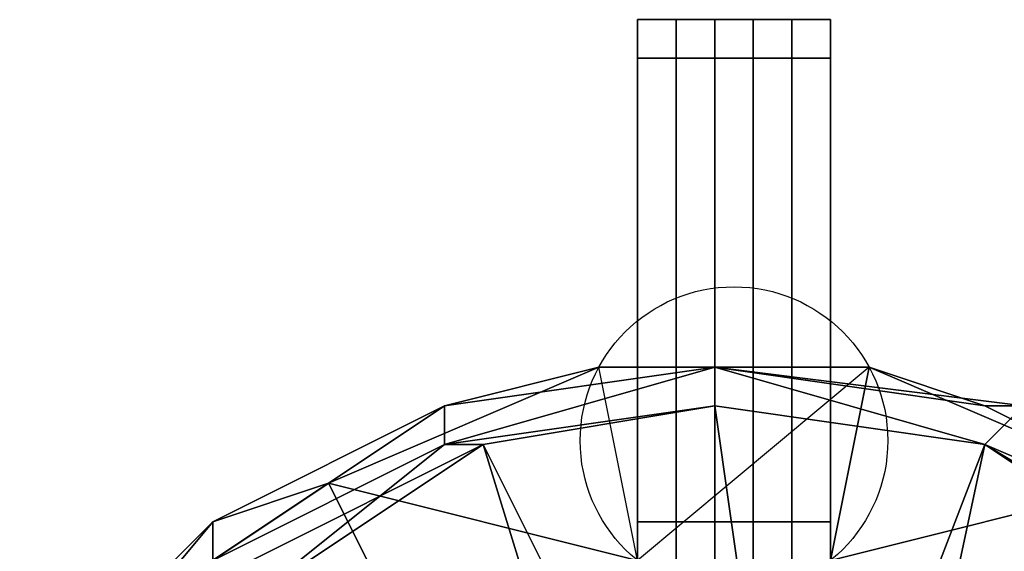
# Model space of a CAD drawing. Units: millimetres. Extents: x 37604 to 67499, y -14519 to -7793.
# Drawn here: x 61212 to 61378, y -11008 to -10919 of the extents above; entities that cross this region are included whole.
import ezdxf

# ---------------------------------------------------------------- set-up
doc = ezdxf.new("R2010")
doc.units = ezdxf.units.MM
doc.layers.add('fgf', color=250, linetype='Continuous', lineweight=25)
doc.layers.add('МАФЫ НАШИ', color=250, linetype='Continuous', lineweight=25)

# ---------------------------------------------------------------- blocks, each defined once
blk = doc.blocks.new('5r6hggnf')
at = {"layer": 'fgf', "color": 18, "lineweight": 25}
for points in [[(61323.09, -10918.54), (61316.57, -10918.54), (61323.09, -10918.54), (61316.57, -10918.54), (61323.09, -10918.54), (61316.57, -10918.54), (61323.09, -10918.54), (61316.57, -10918.54), (61323.09, -10918.54), (61329.61, -10918.54)], [(61323.09, -10918.54), (61316.57, -10918.54), (61323.09, -10918.54), (61316.57, -10918.54), (61323.09, -10918.54), (61316.57, -10918.54), (61323.09, -10918.54), (61316.57, -10918.54), (61323.09, -10918.54), (61316.57, -10918.54), (61323.09, -10918.54), (61316.57, -10918.54)], [(61316.57, -10918.54), (61323.09, -10918.54), (61316.57, -10918.54), (61323.09, -10918.54), (61316.57, -10918.54), (61323.09, -10918.54), (61316.57, -10918.54), (61323.09, -10918.54), (61316.57, -10918.54), (61323.09, -10918.54)], [(61323.09, -10918.54), (61316.57, -10918.54), (61323.09, -10918.54), (61329.61, -10918.54), (61323.09, -10918.54), (61329.61, -10918.54), (61323.09, -10918.54), (61329.61, -10918.54), (61323.09, -10918.54), (61329.61, -10918.54), (61323.09, -10918.54), (61329.61, -10918.54)], [(61316.57, -10925.06), (61323.09, -10925.06), (61316.57, -10925.06), (61323.09, -10925.06), (61316.57, -10925.06), (61323.09, -10925.06), (61316.57, -10925.06), (61323.09, -10925.06), (61323.09, -10918.54), (61316.57, -10918.54)], [(61323.09, -10925.06), (61316.57, -10925.06), (61323.09, -10925.06), (61316.57, -10925.06), (61323.09, -10925.06), (61316.57, -10925.06), (61323.09, -10925.06), (61316.57, -10925.06), (61316.57, -10918.54), (61323.09, -10918.54)], [(61323.09, -10918.54), (61316.57, -10918.54), (61323.09, -10918.54), (61316.57, -10918.54), (61323.09, -10918.54), (61316.57, -10918.54), (61323.09, -10918.54), (61316.57, -10918.54), (61323.09, -10918.54), (61329.61, -10918.54)], [(61323.09, -10918.54), (61316.57, -10918.54), (61323.09, -10918.54), (61316.57, -10918.54), (61323.09, -10918.54), (61316.57, -10918.54), (61323.09, -10918.54), (61316.57, -10918.54), (61323.09, -10918.54), (61316.57, -10918.54), (61323.09, -10918.54), (61316.57, -10918.54)], [(61316.57, -10918.54), (61323.09, -10918.54), (61316.57, -10918.54), (61323.09, -10918.54), (61316.57, -10918.54), (61323.09, -10918.54), (61316.57, -10918.54), (61323.09, -10918.54), (61316.57, -10918.54), (61323.09, -10918.54)], [(61323.09, -10918.54), (61316.57, -10918.54), (61323.09, -10918.54), (61329.61, -10918.54), (61323.09, -10918.54), (61329.61, -10918.54), (61323.09, -10918.54), (61329.61, -10918.54), (61323.09, -10918.54), (61329.61, -10918.54), (61323.09, -10918.54), (61329.61, -10918.54)], [(61316.57, -10925.06), (61323.09, -10925.06), (61316.57, -10925.06), (61323.09, -10925.06), (61316.57, -10925.06), (61323.09, -10925.06), (61316.57, -10925.06), (61323.09, -10925.06), (61323.09, -10918.54), (61316.57, -10918.54)], [(61323.09, -10925.06), (61316.57, -10925.06), (61323.09, -10925.06), (61316.57, -10925.06), (61323.09, -10925.06), (61316.57, -10925.06), (61323.09, -10925.06), (61316.57, -10925.06), (61316.57, -10918.54), (61323.09, -10918.54)], [(61329.61, -10918.54), (61323.09, -10918.54), (61329.61, -10918.54), (61336.12, -10918.54)], [(61329.61, -10918.54), (61323.09, -10918.54), (61329.61, -10918.54), (61323.09, -10918.54)], [(61329.61, -10918.54), (61323.09, -10918.54), (61329.61, -10918.54), (61336.12, -10918.54)], [(61329.61, -10918.54), (61323.09, -10918.54), (61329.61, -10918.54), (61323.09, -10918.54)], [(61329.61, -10918.54), (61323.09, -10918.54), (61329.61, -10918.54), (61336.12, -10918.54)], [(61329.61, -10918.54), (61323.09, -10918.54), (61329.61, -10918.54), (61323.09, -10918.54), (61329.61, -10918.54), (61323.09, -10918.54), (61329.61, -10918.54), (61323.09, -10918.54), (61329.61, -10918.54), (61323.09, -10918.54)], [(61323.09, -10925.06), (61329.61, -10925.06), (61323.09, -10925.06), (61329.61, -10925.06), (61323.09, -10925.06), (61329.61, -10925.06), (61323.09, -10925.06), (61329.61, -10925.06), (61329.61, -10918.54), (61323.09, -10918.54)], [(61329.61, -10925.06), (61323.09, -10925.06), (61329.61, -10925.06), (61323.09, -10925.06), (61329.61, -10925.06), (61323.09, -10925.06), (61329.61, -10925.06), (61323.09, -10925.06), (61323.09, -10918.54), (61329.61, -10918.54)], [(61329.61, -10918.54), (61323.09, -10918.54), (61329.61, -10918.54), (61323.09, -10918.54), (61329.61, -10918.54), (61323.09, -10918.54), (61329.61, -10918.54), (61323.09, -10918.54), (61329.61, -10918.54), (61336.12, -10918.54)], [(61329.61, -10918.54), (61323.09, -10918.54), (61329.61, -10918.54), (61323.09, -10918.54)], [(61329.61, -10918.54), (61323.09, -10918.54), (61329.61, -10918.54), (61336.12, -10918.54)], [(61329.61, -10918.54), (61323.09, -10918.54), (61329.61, -10918.54), (61323.09, -10918.54)], [(61329.61, -10918.54), (61323.09, -10918.54), (61329.61, -10918.54), (61336.12, -10918.54)], [(61329.61, -10918.54), (61323.09, -10918.54), (61329.61, -10918.54), (61323.09, -10918.54)], [(61329.61, -10918.54), (61323.09, -10918.54), (61329.61, -10918.54), (61336.12, -10918.54)], [(61329.61, -10918.54), (61323.09, -10918.54), (61329.61, -10918.54), (61323.09, -10918.54), (61329.61, -10918.54), (61323.09, -10918.54), (61329.61, -10918.54), (61323.09, -10918.54), (61329.61, -10918.54), (61323.09, -10918.54)], [(61323.09, -10925.06), (61329.61, -10925.06), (61323.09, -10925.06), (61329.61, -10925.06), (61323.09, -10925.06), (61329.61, -10925.06), (61323.09, -10925.06), (61329.61, -10925.06), (61329.61, -10918.54), (61323.09, -10918.54)], [(61329.61, -10925.06), (61323.09, -10925.06), (61329.61, -10925.06), (61323.09, -10925.06), (61329.61, -10925.06), (61323.09, -10925.06), (61329.61, -10925.06), (61323.09, -10925.06), (61323.09, -10918.54), (61329.61, -10918.54)], [(61329.61, -10918.54), (61336.12, -10918.54), (61329.61, -10918.54), (61336.12, -10918.54), (61329.61, -10918.54), (61336.12, -10918.54)], [(61336.12, -10918.54), (61342.64, -10918.54), (61336.12, -10918.54), (61329.61, -10918.54)], [(61336.12, -10918.54), (61342.64, -10918.54), (61336.12, -10918.54), (61329.61, -10918.54)], [(61336.12, -10918.54), (61329.61, -10918.54), (61336.12, -10918.54), (61329.61, -10918.54), (61336.12, -10918.54), (61329.61, -10918.54), (61336.12, -10918.54), (61329.61, -10918.54), (61336.12, -10918.54), (61329.61, -10918.54)], [(61329.61, -10918.54), (61336.12, -10918.54), (61329.61, -10918.54), (61336.12, -10918.54), (61329.61, -10918.54), (61336.12, -10918.54), (61329.61, -10918.54), (61336.12, -10918.54), (61329.61, -10918.54), (61336.12, -10918.54)], [(61329.61, -10925.06), (61336.12, -10925.06), (61329.61, -10925.06), (61336.12, -10925.06), (61329.61, -10925.06), (61336.12, -10925.06), (61329.61, -10925.06), (61336.12, -10925.06), (61336.12, -10918.54), (61329.61, -10918.54)], [(61336.12, -10925.06), (61329.61, -10925.06), (61336.12, -10925.06), (61329.61, -10925.06), (61336.12, -10925.06), (61329.61, -10925.06), (61336.12, -10925.06), (61329.61, -10925.06), (61329.61, -10918.54), (61336.12, -10918.54)], [(61329.61, -10918.54), (61336.12, -10918.54), (61329.61, -10918.54), (61336.12, -10918.54), (61329.61, -10918.54), (61336.12, -10918.54), (61329.61, -10918.54), (61336.12, -10918.54), (61329.61, -10918.54), (61336.12, -10918.54), (61329.61, -10918.54), (61336.12, -10918.54), (61329.61, -10918.54), (61336.12, -10918.54), (61329.61, -10918.54), (61336.12, -10918.54), (61329.61, -10918.54), (61336.12, -10918.54), (61329.61, -10918.54), (61336.12, -10918.54), (61329.61, -10918.54), (61336.12, -10918.54), (61329.61, -10918.54), (61336.12, -10918.54), (61329.61, -10918.54), (61336.12, -10918.54), (61329.61, -10918.54), (61336.12, -10918.54)], [(61336.12, -10918.54), (61342.64, -10918.54), (61336.12, -10918.54), (61342.64, -10918.54), (61336.12, -10918.54), (61342.64, -10918.54), (61336.12, -10918.54), (61329.61, -10918.54)], [(61336.12, -10918.54), (61342.64, -10918.54), (61336.12, -10918.54), (61329.61, -10918.54)], [(61336.12, -10918.54), (61342.64, -10918.54), (61336.12, -10918.54), (61329.61, -10918.54)], [(61336.12, -10918.54), (61329.61, -10918.54), (61336.12, -10918.54), (61329.61, -10918.54), (61336.12, -10918.54), (61329.61, -10918.54), (61336.12, -10918.54), (61329.61, -10918.54), (61336.12, -10918.54), (61329.61, -10918.54)], [(61329.61, -10918.54), (61336.12, -10918.54), (61329.61, -10918.54), (61336.12, -10918.54), (61329.61, -10918.54), (61336.12, -10918.54), (61329.61, -10918.54), (61336.12, -10918.54), (61329.61, -10918.54), (61336.12, -10918.54)], [(61329.61, -10925.06), (61336.12, -10925.06), (61329.61, -10925.06), (61336.12, -10925.06), (61329.61, -10925.06), (61336.12, -10925.06), (61329.61, -10925.06), (61336.12, -10925.06), (61336.12, -10918.54), (61329.61, -10918.54)], [(61336.12, -10925.06), (61329.61, -10925.06), (61336.12, -10925.06), (61329.61, -10925.06), (61336.12, -10925.06), (61329.61, -10925.06), (61336.12, -10925.06), (61329.61, -10925.06), (61329.61, -10918.54), (61336.12, -10918.54)], [(61336.12, -10918.54), (61342.64, -10918.54), (61336.12, -10918.54), (61342.64, -10918.54), (61336.12, -10918.54), (61342.64, -10918.54)], [(61336.12, -10918.54), (61342.64, -10918.54), (61336.12, -10918.54), (61342.64, -10918.54)], [(61342.64, -10918.54), (61349.15, -10918.54), (61342.64, -10918.54), (61336.12, -10918.54)], [(61336.12, -10918.54), (61342.64, -10918.54), (61336.12, -10918.54), (61342.64, -10918.54)], [(61342.64, -10918.54), (61336.12, -10918.54), (61342.64, -10918.54), (61336.12, -10918.54), (61342.64, -10918.54), (61336.12, -10918.54), (61342.64, -10918.54), (61336.12, -10918.54), (61342.64, -10918.54), (61336.12, -10918.54)], [(61336.12, -10918.54), (61342.64, -10918.54), (61336.12, -10918.54), (61342.64, -10918.54), (61336.12, -10918.54), (61342.64, -10918.54), (61336.12, -10918.54), (61342.64, -10918.54), (61336.12, -10918.54), (61342.64, -10918.54)], [(61336.12, -10925.06), (61342.64, -10925.06), (61336.12, -10925.06), (61342.64, -10925.06), (61336.12, -10925.06), (61342.64, -10925.06), (61336.12, -10925.06), (61342.64, -10925.06), (61342.64, -10918.54), (61336.12, -10918.54)], [(61342.64, -10925.06), (61336.12, -10925.06), (61342.64, -10925.06), (61336.12, -10925.06), (61342.64, -10925.06), (61336.12, -10925.06), (61342.64, -10925.06), (61336.12, -10925.06), (61336.12, -10918.54), (61342.64, -10918.54)], [(61336.12, -10918.54), (61342.64, -10918.54), (61336.12, -10918.54), (61342.64, -10918.54), (61336.12, -10918.54), (61342.64, -10918.54)], [(61336.12, -10918.54), (61342.64, -10918.54), (61336.12, -10918.54), (61342.64, -10918.54)], [(61342.64, -10918.54), (61349.15, -10918.54), (61342.64, -10918.54), (61336.12, -10918.54)], [(61336.12, -10918.54), (61342.64, -10918.54), (61336.12, -10918.54), (61342.64, -10918.54)], [(61342.64, -10918.54), (61336.12, -10918.54), (61342.64, -10918.54), (61336.12, -10918.54), (61342.64, -10918.54), (61336.12, -10918.54), (61342.64, -10918.54), (61336.12, -10918.54), (61342.64, -10918.54), (61336.12, -10918.54)], [(61336.12, -10918.54), (61342.64, -10918.54), (61336.12, -10918.54), (61342.64, -10918.54), (61336.12, -10918.54), (61342.64, -10918.54), (61336.12, -10918.54), (61342.64, -10918.54), (61336.12, -10918.54), (61342.64, -10918.54)], [(61336.12, -10925.06), (61342.64, -10925.06), (61336.12, -10925.06), (61342.64, -10925.06), (61336.12, -10925.06), (61342.64, -10925.06), (61336.12, -10925.06), (61342.64, -10925.06), (61342.64, -10918.54), (61336.12, -10918.54)], [(61342.64, -10925.06), (61336.12, -10925.06), (61342.64, -10925.06), (61336.12, -10925.06), (61342.64, -10925.06), (61336.12, -10925.06), (61342.64, -10925.06), (61336.12, -10925.06), (61336.12, -10918.54), (61342.64, -10918.54)], [(61342.64, -10918.54), (61349.15, -10918.54), (61342.64, -10918.54), (61349.15, -10918.54)], [(61349.15, -10918.54), (61342.64, -10918.54), (61349.15, -10918.54), (61342.64, -10918.54), (61349.15, -10918.54), (61342.64, -10918.54), (61349.15, -10918.54), (61342.64, -10918.54), (61349.15, -10918.54), (61342.64, -10918.54), (61349.15, -10918.54), (61342.64, -10918.54)], [(61342.64, -10918.54), (61349.15, -10918.54), (61342.64, -10918.54), (61349.15, -10918.54), (61342.64, -10918.54), (61349.15, -10918.54), (61342.64, -10918.54), (61349.15, -10918.54), (61342.64, -10918.54), (61349.15, -10918.54), (61342.64, -10918.54), (61349.15, -10918.54)], [(61342.64, -10925.06), (61342.64, -10918.54), (61349.15, -10918.54), (61349.15, -10925.06), (61342.64, -10925.06), (61349.15, -10925.06)], [(61342.64, -10925.06), (61349.15, -10925.06), (61342.64, -10925.06), (61349.15, -10925.06), (61342.64, -10925.06), (61349.15, -10925.06), (61342.64, -10925.06), (61342.64, -10918.54)], [(61349.15, -10925.06), (61342.64, -10925.06), (61349.15, -10925.06), (61342.64, -10925.06), (61342.64, -10918.54), (61349.15, -10918.54)], [(61342.64, -10918.54), (61349.15, -10918.54), (61342.64, -10918.54), (61349.15, -10918.54)], [(61349.15, -10918.54), (61342.64, -10918.54), (61349.15, -10918.54), (61342.64, -10918.54), (61349.15, -10918.54), (61342.64, -10918.54), (61349.15, -10918.54), (61342.64, -10918.54), (61349.15, -10918.54), (61342.64, -10918.54), (61349.15, -10918.54), (61342.64, -10918.54)], [(61342.64, -10918.54), (61349.15, -10918.54), (61342.64, -10918.54), (61349.15, -10918.54), (61342.64, -10918.54), (61349.15, -10918.54), (61342.64, -10918.54), (61349.15, -10918.54), (61342.64, -10918.54), (61349.15, -10918.54), (61342.64, -10918.54), (61349.15, -10918.54)], [(61342.64, -10925.06), (61342.64, -10918.54), (61349.15, -10918.54), (61349.15, -10925.06), (61342.64, -10925.06), (61349.15, -10925.06)], [(61342.64, -10925.06), (61349.15, -10925.06), (61342.64, -10925.06), (61349.15, -10925.06), (61342.64, -10925.06), (61349.15, -10925.06), (61342.64, -10925.06), (61342.64, -10918.54)], [(61349.15, -10925.06), (61342.64, -10925.06), (61349.15, -10925.06), (61342.64, -10925.06), (61342.64, -10918.54), (61349.15, -10918.54)], [(61316.57, -10925.06), (61316.57, -11003.24), (61323.09, -11003.24), (61323.09, -10925.06), (61316.57, -10925.06), (61316.57, -11003.24), (61316.57, -10925.06), (61316.57, -11003.24), (61316.57, -10925.06), (61316.57, -11003.24), (61316.57, -10925.06), (61316.57, -11003.24)], [(61323.09, -10925.06), (61323.09, -11003.24), (61316.57, -11003.24), (61316.57, -10925.06), (61323.09, -10925.06), (61323.09, -11003.24)], [(61316.57, -10925.06), (61316.57, -11003.24), (61323.09, -11003.24), (61323.09, -10925.06), (61316.57, -10925.06), (61316.57, -11003.24), (61316.57, -10925.06), (61316.57, -11003.24), (61316.57, -10925.06), (61316.57, -11003.24), (61316.57, -10925.06), (61316.57, -11003.24)], [(61323.09, -10925.06), (61323.09, -11003.24), (61316.57, -11003.24), (61316.57, -10925.06), (61323.09, -10925.06), (61323.09, -11003.24)], [(61323.09, -10925.06), (61323.09, -11003.24), (61329.61, -11003.24), (61329.61, -10925.06), (61323.09, -10925.06), (61323.09, -11003.24)], [(61329.61, -10925.06), (61329.61, -11003.24), (61323.09, -11003.24), (61323.09, -10925.06), (61329.61, -10925.06), (61329.61, -11003.24)], [(61323.09, -10925.06), (61323.09, -11003.24), (61329.61, -11003.24), (61329.61, -10925.06), (61323.09, -10925.06), (61323.09, -11003.24)], [(61329.61, -10925.06), (61329.61, -11003.24), (61323.09, -11003.24), (61323.09, -10925.06), (61329.61, -10925.06), (61329.61, -11003.24)], [(61329.61, -10925.06), (61329.61, -11003.24), (61336.12, -11003.24), (61336.12, -10925.06), (61329.61, -10925.06), (61329.61, -11003.24)], [(61336.12, -10925.06), (61336.12, -11003.24), (61329.61, -11003.24), (61329.61, -10925.06), (61336.12, -10925.06), (61336.12, -11003.24)], [(61329.61, -10925.06), (61329.61, -11003.24), (61336.12, -11003.24), (61336.12, -10925.06), (61329.61, -10925.06), (61329.61, -11003.24)], [(61336.12, -10925.06), (61336.12, -11003.24), (61329.61, -11003.24), (61329.61, -10925.06), (61336.12, -10925.06), (61336.12, -11003.24)], [(61336.12, -10925.06), (61336.12, -11003.24), (61342.64, -11003.24), (61342.64, -10925.06), (61336.12, -10925.06), (61336.12, -11003.24)], [(61342.64, -10925.06), (61342.64, -11003.24), (61336.12, -11003.24), (61336.12, -10925.06), (61342.64, -10925.06), (61342.64, -11003.24)], [(61336.12, -10925.06), (61336.12, -11003.24), (61342.64, -11003.24), (61342.64, -10925.06), (61336.12, -10925.06), (61336.12, -11003.24)], [(61342.64, -10925.06), (61342.64, -11003.24), (61336.12, -11003.24), (61336.12, -10925.06), (61342.64, -10925.06), (61342.64, -11003.24)], [(61342.64, -10925.06), (61342.64, -11003.24), (61349.15, -11003.24), (61349.15, -10925.06), (61342.64, -10925.06), (61342.64, -11003.24)], [(61349.15, -10925.06), (61349.15, -11003.24), (61342.64, -11003.24), (61342.64, -10925.06), (61349.15, -10925.06), (61349.15, -11003.24), (61349.15, -10925.06), (61349.15, -11003.24)], [(61349.15, -10925.06), (61342.64, -10925.06), (61349.15, -10925.06), (61342.64, -10925.06), (61349.15, -10925.06), (61342.64, -10925.06)], [(61342.64, -10925.06), (61342.64, -11003.24), (61349.15, -11003.24), (61349.15, -10925.06), (61342.64, -10925.06), (61342.64, -11003.24)], [(61349.15, -10925.06), (61349.15, -11003.24), (61342.64, -11003.24), (61342.64, -10925.06), (61349.15, -10925.06), (61349.15, -11003.24), (61349.15, -10925.06), (61349.15, -11003.24)], [(61349.15, -10925.06), (61342.64, -10925.06), (61349.15, -10925.06), (61342.64, -10925.06), (61349.15, -10925.06), (61342.64, -10925.06)], [(61349.15, -10925.06), (61349.15, -11003.24), (61349.15, -10925.06), (61349.15, -11003.24)], [(61349.15, -10925.06), (61349.15, -11003.24), (61349.15, -10925.06), (61349.15, -11003.24)], [(61284, -10983.7), (61310.06, -10977.18), (61264.45, -10996.73), (61284, -10983.7), (61264.45, -10996.73), (61244.91, -11003.24)], [(61329.61, -10977.18), (61284, -10983.7), (61329.61, -10977.18), (61284, -10983.7), (61329.61, -10977.18), (61284, -10983.7), (61329.61, -10977.18), (61284, -10983.7), (61329.61, -10977.18), (61284, -10983.7), (61284, -10990.21)], [(61329.61, -10977.18), (61284, -10983.7), (61329.61, -10977.18), (61284, -10983.7), (61329.61, -10977.18), (61284, -10983.7), (61329.61, -10977.18), (61284, -10983.7), (61329.61, -10977.18), (61284, -10983.7), (61329.61, -10977.18), (61284, -10983.7), (61284, -10990.21), (61329.61, -10977.18), (61284, -10990.21), (61329.61, -10983.7)], [(61329.61, -10977.18), (61355.67, -10977.18), (61310.06, -10977.18), (61329.61, -10977.18), (61310.06, -10977.18), (61284, -10983.7)], [(61329.61, -10983.7), (61375.21, -10990.21), (61329.61, -10983.7), (61375.21, -10990.21), (61329.61, -10977.18)], [(61329.61, -10977.18), (61375.21, -10990.21), (61381.73, -10983.7), (61329.61, -10977.18), (61381.73, -10983.7), (61329.61, -10977.18), (61381.73, -10983.7), (61329.61, -10977.18), (61381.73, -10983.7), (61329.61, -10977.18), (61381.73, -10983.7), (61375.21, -10983.7), (61329.61, -10977.18), (61375.21, -10983.7)], [(61375.21, -10983.7), (61401.27, -10996.73), (61355.67, -10977.18), (61375.21, -10983.7), (61355.67, -10977.18), (61329.61, -10977.18)], [(61349.15, -11009.76), (61355.67, -10977.18), (61401.27, -10996.73), (61349.15, -11009.76), (61401.27, -10996.73), (61388.24, -11022.79)], [(61284, -10983.7), (61244.91, -11003.24), (61284, -10983.7), (61244.91, -11003.24), (61244.91, -11009.76)], [(61284, -10983.7), (61244.91, -11009.76), (61284, -10983.7), (61244.91, -11009.76)], [(61284, -10983.7), (61244.91, -11003.24), (61284, -10983.7), (61244.91, -11003.24), (61244.91, -11009.76), (61284, -10983.7), (61244.91, -11009.76)], [(61284, -10983.7), (61244.91, -11009.76), (61284, -10983.7), (61244.91, -11009.76), (61284, -10983.7), (61244.91, -11009.76), (61284, -10990.21)], [(61329.61, -10983.7), (61284, -10990.21), (61290.51, -10990.21), (61329.61, -10983.7), (61290.51, -10990.21), (61329.61, -10983.7), (61290.51, -10990.21)], [(61290.51, -10990.21), (61329.61, -11068.4), (61329.61, -10983.7)], [(61329.61, -10983.7), (61329.61, -11068.4), (61342.64, -11074.91), (61329.61, -10983.7), (61342.64, -11074.91), (61375.21, -10990.21)], [(61375.21, -10990.21), (61329.61, -10983.7), (61375.21, -10990.21), (61329.61, -10983.7)], [(61420.82, -11009.76), (61381.73, -10983.7), (61420.82, -11009.76), (61381.73, -10983.7), (61375.21, -10990.21)], [(61414.3, -11003.24), (61375.21, -10983.7), (61381.73, -10983.7)], [(61414.3, -11003.24), (61440.37, -11022.79), (61401.27, -10996.73), (61414.3, -11003.24), (61401.27, -10996.73), (61375.21, -10983.7)], [(61251.42, -11009.76), (61225.36, -11042.34), (61251.42, -11016.27), (61251.42, -11009.76), (61251.42, -11016.27), (61290.51, -10990.21), (61251.42, -11009.76), (61290.51, -10990.21)], [(61284, -10990.21), (61244.91, -11009.76), (61251.42, -11016.27), (61284, -10990.21), (61251.42, -11016.27), (61290.51, -10990.21)], [(61316.57, -11074.91), (61290.51, -10990.21), (61251.42, -11009.76), (61316.57, -11074.91), (61251.42, -11009.76), (61303.54, -11081.43)], [(61329.61, -11068.4), (61290.51, -10990.21), (61316.57, -11074.91)], [(61375.21, -10990.21), (61342.64, -11074.91), (61355.67, -11081.43), (61375.21, -10990.21), (61355.67, -11081.43), (61407.79, -11009.76)], [(61407.79, -11009.76), (61414.3, -11016.27), (61375.21, -10990.21), (61407.79, -11009.76), (61375.21, -10990.21)], [(61414.3, -11016.27), (61420.82, -11009.76), (61375.21, -10990.21)], [(61420.82, -11009.76), (61375.21, -10990.21), (61420.82, -11009.76), (61375.21, -10990.21)], [(61244.91, -11003.24), (61264.45, -10996.73), (61225.36, -11022.79), (61244.91, -11003.24), (61225.36, -11022.79), (61212.33, -11042.34)], [(61277.48, -11022.79), (61225.36, -11022.79), (61264.45, -10996.73), (61277.48, -11022.79), (61264.45, -10996.73), (61316.57, -11009.76)], [(61244.91, -11003.24), (61212.33, -11042.34), (61244.91, -11009.76)], [(61323.09, -11003.24), (61323.09, -11081.43), (61323.09, -11003.24), (61316.57, -11003.24), (61316.57, -11081.43), (61323.09, -11081.43)], [(61316.57, -11003.24), (61316.57, -11081.43), (61316.57, -11003.24), (61316.57, -11081.43), (61316.57, -11003.24), (61316.57, -11081.43), (61316.57, -11003.24), (61316.57, -11081.43), (61316.57, -11003.24), (61323.09, -11003.24), (61323.09, -11081.43), (61316.57, -11081.43)], [(61323.09, -11003.24), (61323.09, -11081.43), (61323.09, -11003.24), (61316.57, -11003.24), (61316.57, -11081.43), (61323.09, -11081.43)], [(61316.57, -11003.24), (61316.57, -11081.43), (61316.57, -11003.24), (61316.57, -11081.43), (61316.57, -11003.24), (61316.57, -11081.43), (61316.57, -11003.24), (61316.57, -11081.43), (61316.57, -11003.24), (61323.09, -11003.24), (61323.09, -11081.43), (61316.57, -11081.43)], [(61329.61, -11003.24), (61329.61, -11081.43), (61329.61, -11003.24), (61323.09, -11003.24), (61323.09, -11081.43), (61329.61, -11081.43)], [(61323.09, -11003.24), (61323.09, -11081.43), (61323.09, -11003.24), (61329.61, -11003.24), (61329.61, -11081.43), (61323.09, -11081.43)], [(61329.61, -11003.24), (61329.61, -11081.43), (61329.61, -11003.24), (61323.09, -11003.24), (61323.09, -11081.43), (61329.61, -11081.43)], [(61323.09, -11003.24), (61323.09, -11081.43), (61323.09, -11003.24), (61329.61, -11003.24), (61329.61, -11081.43), (61323.09, -11081.43)], [(61336.12, -11003.24), (61336.12, -11081.43), (61336.12, -11003.24), (61329.61, -11003.24), (61329.61, -11081.43), (61336.12, -11081.43)], [(61329.61, -11003.24), (61329.61, -11081.43), (61329.61, -11003.24), (61336.12, -11003.24), (61336.12, -11081.43), (61329.61, -11081.43)], [(61336.12, -11003.24), (61336.12, -11081.43), (61336.12, -11003.24), (61329.61, -11003.24), (61329.61, -11081.43), (61336.12, -11081.43)], [(61329.61, -11003.24), (61329.61, -11081.43), (61329.61, -11003.24), (61336.12, -11003.24), (61336.12, -11081.43), (61329.61, -11081.43)], [(61342.64, -11003.24), (61342.64, -11081.43), (61342.64, -11003.24), (61336.12, -11003.24), (61336.12, -11081.43), (61342.64, -11081.43)], [(61336.12, -11003.24), (61336.12, -11081.43), (61336.12, -11003.24), (61342.64, -11003.24), (61342.64, -11081.43), (61336.12, -11081.43)], [(61342.64, -11003.24), (61342.64, -11081.43), (61342.64, -11003.24), (61336.12, -11003.24), (61336.12, -11081.43), (61342.64, -11081.43)], [(61336.12, -11003.24), (61336.12, -11081.43), (61336.12, -11003.24), (61342.64, -11003.24), (61342.64, -11081.43), (61336.12, -11081.43)], [(61349.15, -11003.24), (61349.15, -11081.43), (61349.15, -11003.24), (61349.15, -11081.43), (61349.15, -11003.24), (61342.64, -11003.24), (61342.64, -11081.43), (61349.15, -11081.43)], [(61342.64, -11003.24), (61342.64, -11081.43), (61342.64, -11003.24), (61349.15, -11003.24), (61349.15, -11081.43), (61342.64, -11081.43)], [(61349.15, -11003.24), (61349.15, -11081.43), (61349.15, -11003.24), (61349.15, -11081.43), (61349.15, -11003.24), (61342.64, -11003.24), (61342.64, -11081.43), (61349.15, -11081.43)], [(61342.64, -11003.24), (61342.64, -11081.43), (61342.64, -11003.24), (61349.15, -11003.24), (61349.15, -11081.43), (61342.64, -11081.43)], [(61349.15, -11003.24), (61349.15, -11081.43), (61349.15, -11003.24), (61349.15, -11081.43)], [(61349.15, -11003.24), (61349.15, -11081.43), (61349.15, -11003.24), (61349.15, -11081.43)]]:
    blk.add_lwpolyline(points, close=True, dxfattribs=at)
for points in [[(61316.57, -10918.54), (61323.09, -10918.54), (61316.57, -10918.54)], [(61323.09, -10918.54), (61316.57, -10918.54), (61323.09, -10918.54)], [(61316.57, -10918.54), (61323.09, -10918.54), (61316.57, -10918.54)], [(61316.57, -10925.06), (61316.57, -10918.54), (61316.57, -10925.06)], [(61316.57, -10918.54), (61316.57, -10918.54)], [(61316.57, -10925.06), (61316.57, -10918.54), (61316.57, -10925.06)], [(61316.57, -10918.54), (61316.57, -10918.54)], [(61316.57, -10925.06), (61316.57, -10918.54), (61316.57, -10925.06)], [(61316.57, -10918.54), (61316.57, -10918.54)], [(61316.57, -10925.06), (61316.57, -10918.54), (61316.57, -10925.06)], [(61316.57, -10918.54), (61316.57, -10918.54)], [(61323.09, -10918.54), (61316.57, -10918.54), (61323.09, -10918.54)], [(61316.57, -10918.54), (61323.09, -10918.54), (61316.57, -10918.54)], [(61323.09, -10918.54), (61316.57, -10918.54), (61323.09, -10918.54)], [(61316.57, -10918.54), (61323.09, -10918.54), (61316.57, -10918.54)], [(61316.57, -10925.06), (61316.57, -10918.54), (61316.57, -10925.06)], [(61316.57, -10918.54), (61316.57, -10918.54)], [(61316.57, -10925.06), (61316.57, -10918.54), (61316.57, -10925.06)], [(61316.57, -10918.54), (61316.57, -10918.54)], [(61316.57, -10925.06), (61316.57, -10918.54), (61316.57, -10925.06)], [(61316.57, -10918.54), (61316.57, -10918.54)], [(61316.57, -10925.06), (61316.57, -10918.54), (61316.57, -10925.06)], [(61316.57, -10918.54), (61316.57, -10918.54)], [(61323.09, -10918.54), (61316.57, -10918.54), (61323.09, -10918.54)], [(61329.61, -10918.54), (61323.09, -10918.54), (61329.61, -10918.54), (61323.09, -10918.54), (61329.61, -10918.54), (61336.12, -10918.54), (61329.61, -10918.54), (61323.09, -10918.54), (61329.61, -10918.54), (61323.09, -10918.54), (61329.61, -10918.54), (61323.09, -10918.54), (61329.61, -10918.54), (61323.09, -10918.54), (61329.61, -10918.54), (61336.12, -10918.54), (61329.61, -10918.54), (61336.12, -10918.54), (61329.61, -10918.54), (61336.12, -10918.54), (61329.61, -10918.54), (61336.12, -10918.54), (61329.61, -10918.54), (61336.12, -10918.54), (61329.61, -10918.54), (61336.12, -10918.54), (61329.61, -10918.54), (61336.12, -10918.54), (61329.61, -10918.54), (61336.12, -10918.54), (61329.61, -10918.54), (61336.12, -10918.54), (61329.61, -10918.54), (61336.12, -10918.54), (61342.64, -10918.54), (61336.12, -10918.54), (61342.64, -10918.54), (61336.12, -10918.54), (61342.64, -10918.54), (61336.12, -10918.54), (61329.61, -10918.54), (61336.12, -10918.54)], [(61323.09, -10918.54), (61329.61, -10918.54), (61323.09, -10918.54)], [(61323.09, -10918.54), (61329.61, -10918.54), (61323.09, -10918.54)], [(61323.09, -10918.54), (61329.61, -10918.54), (61323.09, -10918.54)], [(61329.61, -10918.54), (61323.09, -10918.54), (61329.61, -10918.54)], [(61323.09, -10918.54), (61329.61, -10918.54), (61323.09, -10918.54)], [(61329.61, -10918.54), (61323.09, -10918.54), (61329.61, -10918.54)], [(61323.09, -10918.54), (61329.61, -10918.54), (61323.09, -10918.54)], [(61323.09, -10925.06), (61323.09, -10918.54), (61323.09, -10925.06)], [(61323.09, -10918.54), (61323.09, -10918.54)], [(61323.09, -10925.06), (61323.09, -10918.54), (61323.09, -10925.06)], [(61323.09, -10918.54), (61323.09, -10918.54)], [(61329.61, -10918.54), (61323.09, -10918.54), (61329.61, -10918.54)], [(61323.09, -10918.54), (61329.61, -10918.54), (61323.09, -10918.54)], [(61323.09, -10918.54), (61329.61, -10918.54), (61323.09, -10918.54)], [(61323.09, -10918.54), (61329.61, -10918.54), (61323.09, -10918.54)], [(61329.61, -10918.54), (61323.09, -10918.54), (61329.61, -10918.54)], [(61323.09, -10918.54), (61329.61, -10918.54), (61323.09, -10918.54)], [(61329.61, -10918.54), (61323.09, -10918.54), (61329.61, -10918.54)], [(61323.09, -10918.54), (61329.61, -10918.54), (61323.09, -10918.54)], [(61323.09, -10925.06), (61323.09, -10918.54), (61323.09, -10925.06)], [(61323.09, -10918.54), (61323.09, -10918.54)], [(61323.09, -10925.06), (61323.09, -10918.54), (61323.09, -10925.06)], [(61323.09, -10918.54), (61323.09, -10918.54)], [(61329.61, -10918.54), (61323.09, -10918.54), (61329.61, -10918.54)], [(61336.12, -10918.54), (61329.61, -10918.54), (61336.12, -10918.54)], [(61329.61, -10918.54), (61336.12, -10918.54), (61329.61, -10918.54)], [(61329.61, -10918.54), (61336.12, -10918.54), (61329.61, -10918.54)], [(61336.12, -10918.54), (61329.61, -10918.54), (61336.12, -10918.54)], [(61329.61, -10918.54), (61336.12, -10918.54), (61329.61, -10918.54)], [(61329.61, -10925.06), (61329.61, -10918.54), (61329.61, -10925.06)], [(61329.61, -10918.54), (61329.61, -10918.54)], [(61329.61, -10925.06), (61329.61, -10918.54), (61329.61, -10925.06)], [(61329.61, -10918.54), (61329.61, -10918.54)], [(61336.12, -10918.54), (61329.61, -10918.54), (61336.12, -10918.54)], [(61336.12, -10918.54), (61329.61, -10918.54), (61336.12, -10918.54)], [(61329.61, -10918.54), (61336.12, -10918.54), (61329.61, -10918.54)], [(61336.12, -10918.54), (61329.61, -10918.54), (61336.12, -10918.54)], [(61329.61, -10918.54), (61336.12, -10918.54), (61329.61, -10918.54)], [(61336.12, -10918.54), (61329.61, -10918.54), (61336.12, -10918.54)], [(61336.12, -10918.54), (61329.61, -10918.54), (61336.12, -10918.54)], [(61329.61, -10918.54), (61336.12, -10918.54), (61329.61, -10918.54)], [(61329.61, -10918.54), (61336.12, -10918.54), (61329.61, -10918.54)], [(61336.12, -10918.54), (61329.61, -10918.54), (61336.12, -10918.54)], [(61329.61, -10918.54), (61336.12, -10918.54), (61329.61, -10918.54)], [(61329.61, -10925.06), (61329.61, -10918.54), (61329.61, -10925.06)], [(61329.61, -10918.54), (61329.61, -10918.54)], [(61329.61, -10925.06), (61329.61, -10918.54), (61329.61, -10925.06)], [(61329.61, -10918.54), (61329.61, -10918.54)], [(61336.12, -10918.54), (61329.61, -10918.54), (61336.12, -10918.54)], [(61342.64, -10918.54), (61336.12, -10918.54), (61342.64, -10918.54)], [(61342.64, -10918.54), (61336.12, -10918.54), (61342.64, -10918.54)], [(61336.12, -10918.54), (61342.64, -10918.54), (61336.12, -10918.54)], [(61336.12, -10918.54), (61342.64, -10918.54), (61336.12, -10918.54)], [(61342.64, -10918.54), (61336.12, -10918.54), (61342.64, -10918.54)], [(61336.12, -10918.54), (61342.64, -10918.54), (61336.12, -10918.54)], [(61336.12, -10925.06), (61336.12, -10918.54), (61336.12, -10925.06)], [(61336.12, -10918.54), (61336.12, -10918.54)], [(61336.12, -10925.06), (61336.12, -10918.54), (61336.12, -10925.06)], [(61336.12, -10918.54), (61336.12, -10918.54)], [(61342.64, -10918.54), (61336.12, -10918.54), (61342.64, -10918.54)], [(61342.64, -10918.54), (61336.12, -10918.54), (61342.64, -10918.54)], [(61342.64, -10918.54), (61336.12, -10918.54), (61342.64, -10918.54)], [(61336.12, -10918.54), (61342.64, -10918.54), (61336.12, -10918.54)], [(61336.12, -10918.54), (61342.64, -10918.54), (61336.12, -10918.54)], [(61342.64, -10918.54), (61336.12, -10918.54), (61342.64, -10918.54)], [(61336.12, -10918.54), (61342.64, -10918.54), (61336.12, -10918.54)], [(61336.12, -10925.06), (61336.12, -10918.54), (61336.12, -10925.06)], [(61336.12, -10918.54), (61336.12, -10918.54)], [(61336.12, -10925.06), (61336.12, -10918.54), (61336.12, -10925.06)], [(61336.12, -10918.54), (61336.12, -10918.54)], [(61342.64, -10918.54), (61336.12, -10918.54), (61342.64, -10918.54)], [(61349.15, -10918.54), (61342.64, -10918.54), (61349.15, -10918.54)], [(61342.64, -10918.54), (61349.15, -10918.54), (61342.64, -10918.54)], [(61342.64, -10918.54), (61342.64, -10918.54)], [(61342.64, -10925.06), (61342.64, -10918.54), (61342.64, -10925.06)], [(61342.64, -10918.54), (61342.64, -10918.54)], [(61342.64, -10925.06), (61342.64, -10918.54), (61342.64, -10925.06)], [(61342.64, -10918.54), (61342.64, -10918.54)], [(61342.64, -10925.06), (61342.64, -10918.54), (61342.64, -10925.06)], [(61342.64, -10918.54), (61342.64, -10918.54)], [(61349.15, -10918.54), (61342.64, -10918.54), (61349.15, -10918.54)], [(61349.15, -10918.54), (61342.64, -10918.54), (61349.15, -10918.54)], [(61342.64, -10918.54), (61349.15, -10918.54), (61342.64, -10918.54)], [(61342.64, -10918.54), (61342.64, -10918.54)], [(61342.64, -10925.06), (61342.64, -10918.54), (61342.64, -10925.06)], [(61342.64, -10918.54), (61342.64, -10918.54)], [(61342.64, -10925.06), (61342.64, -10918.54), (61342.64, -10925.06)], [(61342.64, -10918.54), (61342.64, -10918.54)], [(61342.64, -10925.06), (61342.64, -10918.54), (61342.64, -10925.06)], [(61342.64, -10918.54), (61342.64, -10918.54)], [(61349.15, -10918.54), (61342.64, -10918.54), (61349.15, -10918.54)], [(61349.15, -10918.54), (61349.15, -10918.54)], [(61349.15, -10925.06), (61349.15, -10918.54), (61349.15, -10925.06)], [(61349.15, -10918.54), (61349.15, -10918.54)], [(61349.15, -10925.06), (61349.15, -10918.54), (61349.15, -10925.06)], [(61349.15, -10918.54), (61349.15, -10918.54)], [(61349.15, -10918.54), (61349.15, -10918.54)], [(61349.15, -10925.06), (61349.15, -10918.54), (61349.15, -10925.06)], [(61349.15, -10918.54), (61349.15, -10918.54)], [(61349.15, -10925.06), (61349.15, -10918.54), (61349.15, -10925.06)], [(61349.15, -10918.54), (61349.15, -10918.54)], [(61284, -10983.7), (61264.45, -10996.73), (61310.06, -10977.18), (61284, -10983.7), (61310.06, -10977.18), (61355.67, -10977.18), (61316.57, -11009.76), (61310.06, -10977.18), (61264.45, -10996.73), (61316.57, -11009.76), (61264.45, -10996.73), (61244.91, -11003.24), (61264.45, -10996.73), (61225.36, -11022.79), (61244.91, -11003.24), (61212.33, -11042.34)], [(61244.91, -11009.76), (61284, -10990.21), (61244.91, -11009.76)], [(61251.42, -11016.27), (61284, -10990.21), (61329.61, -10983.7), (61284, -10990.21), (61290.51, -10990.21), (61329.61, -10983.7), (61290.51, -10990.21), (61329.61, -10983.7), (61342.64, -11074.91)], [(61329.61, -11068.4), (61329.61, -10983.7), (61329.61, -11068.4), (61290.51, -10990.21), (61251.42, -11016.27)], [(61401.27, -10996.73), (61375.21, -10983.7), (61401.27, -10996.73), (61355.67, -10977.18), (61375.21, -10983.7), (61329.61, -10977.18), (61375.21, -10983.7), (61381.73, -10983.7), (61329.61, -10977.18), (61381.73, -10983.7), (61329.61, -10977.18), (61381.73, -10983.7), (61329.61, -10977.18), (61381.73, -10983.7), (61375.21, -10990.21), (61329.61, -10977.18), (61375.21, -10990.21), (61329.61, -10983.7), (61375.21, -10990.21), (61329.61, -10983.7), (61375.21, -10990.21), (61329.61, -10983.7)], [(61329.61, -10977.18), (61310.06, -10977.18), (61355.67, -10977.18), (61329.61, -10977.18), (61355.67, -10977.18), (61349.15, -11009.76), (61355.67, -10977.18), (61401.27, -10996.73), (61349.15, -11009.76), (61336.12, -11074.91), (61349.15, -11009.76), (61388.24, -11022.79), (61336.12, -11074.91), (61336.12, -11081.43), (61336.12, -11074.91), (61349.15, -11081.43), (61336.12, -11081.43)], [(61375.21, -10990.21), (61381.73, -10983.7), (61375.21, -10983.7), (61414.3, -11003.24)], [(61414.3, -11016.27), (61375.21, -10990.21), (61407.79, -11009.76)], [(61342.64, -11074.91), (61375.21, -10990.21), (61342.64, -11074.91)], [(61355.67, -11081.43), (61375.21, -10990.21), (61420.82, -11009.76)], [(61251.42, -11009.76), (61290.51, -10990.21), (61316.57, -11074.91), (61290.51, -10990.21), (61329.61, -11068.4)], [(61290.51, -10990.21), (61251.42, -11009.76), (61290.51, -10990.21), (61251.42, -11016.27)], [(61420.82, -11009.76), (61375.21, -10990.21), (61420.82, -11009.76)], [(61375.21, -10990.21), (61375.21, -10990.21)], [(61225.36, -11022.79), (61264.45, -10996.73), (61277.48, -11022.79)]]:
    blk.add_lwpolyline(points, dxfattribs=at)
blk.add_circle((61332.86, -10989.56), 25.95, dxfattribs=at)
blk = doc.blocks.new('гнлш8зщ')
at = {"layer": 'МАФЫ НАШИ'}
blk.add_blockref('5r6hggnf', (0, 0), dxfattribs=at)

msp = doc.modelspace()

# ---------------------------------------------------------------- block references
at = {"layer": 'МАФЫ НАШИ'}
msp.add_blockref('гнлш8зщ', (0, 0), dxfattribs=at)

doc.saveas('drawing.dxf')
